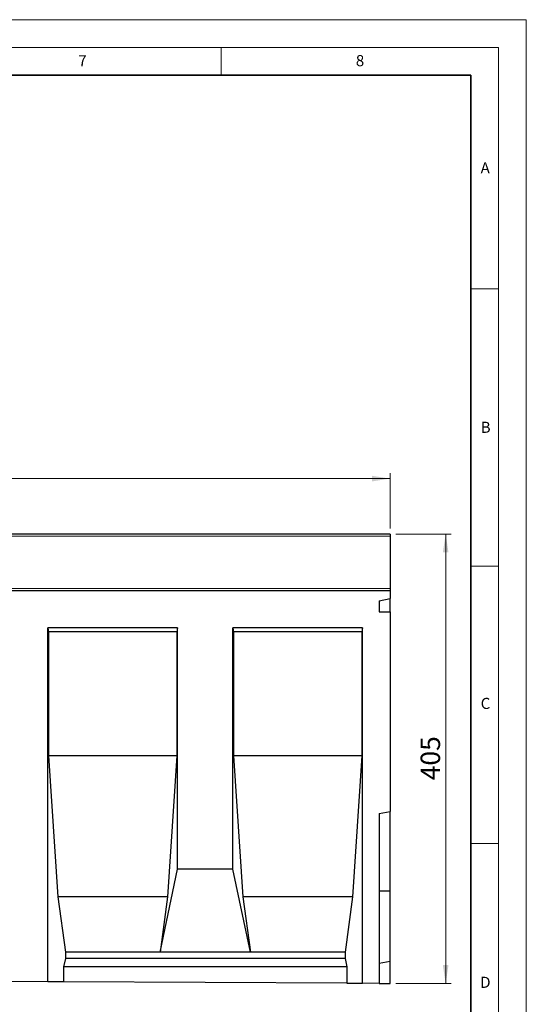
# Model space of a CAD drawing. Units: millimetres. Extents: x 0 to 725, y 0 to 647.
# Drawn here: x 329 to 420, y 119 to 297 of the extents above; entities that cross this region are included whole.
import ezdxf

# ---------------------------------------------------------------- set-up
doc = ezdxf.new("R2010")
doc.units = ezdxf.units.MM
doc.styles.add('SLDTEXTSTYLE0', font='TXT', dxfattribs={"width": 0.605})
doc.styles.add('SLDTEXTSTYLE1', font='TXT', dxfattribs={"width": 0.75})
doc.dimstyles.new('SLDDIMSTYLE4', dxfattribs={"dimtxt": 3.5, "dimasz": 3.302, "dimexe": 0, "dimexo": 0.0625, "dimgap": 0.875, "dimtad": 1, "dimlfac": 5, "dimrnd": 1e-09, "dimzin": 12, "dimdsep": 46, "dimtxsty": 'SLDTEXTSTYLE1', "dimsah": 1, "dimcen": 0.09, "dimadec": 0, "dimazin": 3, "dimtfac": 1, "dimtofl": 0, "dimtmove": 0, "dimatfit": 3, "dimfxl": 0, "dimfrac": 2, "dimtolj": 1, "dimtzin": 12, "dimarcsym": 0})
doc.dimstyles.new('SLDDIMSTYLE5', dxfattribs={"dimtxt": 3.5, "dimasz": 3.302, "dimexe": 0, "dimexo": 0.0625, "dimgap": 0.875, "dimtad": 1, "dimdec": 0, "dimlfac": 5, "dimrnd": 1e-09, "dimzin": 12, "dimdsep": 46, "dimtxsty": 'SLDTEXTSTYLE1', "dimsah": 1, "dimcen": 0.09, "dimadec": 0, "dimazin": 3, "dimtfac": 1, "dimtdec": 0, "dimtofl": 0, "dimtmove": 0, "dimatfit": 3, "dimfxl": 0, "dimfrac": 2, "dimtolj": 1, "dimtzin": 12, "dimarcsym": 0})

# ---------------------------------------------------------------- blocks, each defined once
blk = doc.blocks.new('_D_7')
at = {"color": 179, "linetype": 'Continuous', "lineweight": 18}
for p, q in [((195.47, 205.26), (195.47, 215.26)), ((395.47, 205.26), (395.47, 215.26)), ((395.47, 214.26), (195.47, 214.26))]:
    blk.add_line(p, q, dxfattribs=at)
for points in [[(195.47, 214.26), (198.77, 213.75), (198.77, 214.77)], [(395.47, 214.26), (392.17, 214.77), (392.17, 213.75)]]:
    blk.add_solid(points, dxfattribs=at)
at = {"color": 179, "linetype": 'Continuous', "lineweight": 18, "insert": (290.3, 218.77), "char_height": 3.5, "attachment_point": 1, "style": 'SLDTEXTSTYLE1'}
blk.add_mtext('1000', dxfattribs=at)
blk = doc.blocks.new('_D_8')
at = {"color": 179, "linetype": 'Continuous', "lineweight": 18}
for p, q in [((396.47, 204.26), (406.47, 204.26)), ((405.47, 204.26), (405.47, 123.25)), ((396.47, 123.25), (406.47, 123.25))]:
    blk.add_line(p, q, dxfattribs=at)
for points in [[(405.47, 204.26), (404.96, 200.96), (405.98, 200.96)], [(405.47, 123.25), (405.98, 126.55), (404.96, 126.55)]]:
    blk.add_solid(points, dxfattribs=at)
at = {"color": 179, "linetype": 'Continuous', "lineweight": 18, "insert": (400.96, 159.87), "char_height": 3.5, "attachment_point": 1, "rotation": 90, "style": 'SLDTEXTSTYLE1'}
blk.add_mtext('405', dxfattribs=at)

msp = doc.modelspace()

# ---------------------------------------------------------------- linework, layer by layer
at = {"color": 7, "linetype": 'Continuous', "lineweight": 18}
for p, q in [((0, 297), (420, 297)), ((420, 0), (420, 297)), ((15, 292), (415, 292)), ((365, 292), (365, 287)), ((415, 292), (415, 5)), ((410, 248.5), (415, 248.5)), ((410, 198.5), (415, 198.5)), ((410, 148.5), (415, 148.5))]:
    msp.add_line(p, q, dxfattribs=at)
at = {"color": 7, "linetype": 'Continuous', "lineweight": 35}
for p, q in [((410, 287), (20, 287)), ((410, 5), (410, 287))]:
    msp.add_line(p, q, dxfattribs=at)
at = {"color": 7, "linetype": 'Continuous', "lineweight": 25}
for p, q in [((395.4682, 204.2584), (195.4682, 204.2584)), ((395.4682, 204.2584), (395.4682, 203.8584)), ((395.4682, 203.8584), (395.4682, 194.4377)), ((395.4682, 194.0286), (195.4682, 194.0286)), ((395.4682, 194.4377), (395.4682, 194.0286)), ((395.4682, 194.0286), (395.4682, 192.6286)), ((393.4682, 192.2128), (395.4682, 192.6286)), ((393.4682, 192.2128), (393.4682, 190.2703)), ((395.4682, 190.2703), (395.4682, 192.6286)), ((393.4682, 190.2703), (395.4682, 190.2703)), ((395.4682, 190.2703), (395.4682, 154.2586)), ((357.1382, 187.3286), (333.8042, 187.3286)), ((333.8042, 123.5569), (333.8042, 187.3286)), ((333.8042, 187.3286), (333.9277, 186.6286)), ((333.9277, 186.6286), (333.9277, 164.2586)), ((357.0148, 186.6286), (333.9277, 186.6286)), ((357.1382, 187.3286), (357.0148, 186.6286)), ((357.0148, 186.6286), (357.0148, 164.2586)), ((357.1382, 143.8586), (357.1382, 187.3286)), ((390.4722, 187.3286), (367.1382, 187.3286)), ((367.1382, 143.8586), (367.1382, 187.3286)), ((367.1382, 187.3286), (367.2617, 186.6286)), ((367.2617, 186.6286), (367.2617, 164.2586)), ((390.3488, 186.6286), (367.2617, 186.6286)), ((390.4722, 187.3286), (390.3488, 186.6286)), ((390.3488, 186.6286), (390.3488, 164.2586)), ((390.4722, 123.2735), (390.4722, 187.3286)), ((333.9277, 164.2586), (335.6028, 138.8586)), ((357.0148, 164.2586), (333.9277, 164.2586)), ((357.0148, 164.2586), (355.3397, 138.8586)), ((367.2617, 164.2586), (368.9368, 138.8586)), ((390.3488, 164.2586), (367.2617, 164.2586)), ((390.3488, 164.2586), (388.6737, 138.8586)), ((393.4682, 153.906), (395.4682, 154.2586)), ((393.4682, 153.906), (393.4682, 123.2585)), ((395.4682, 139.9586), (395.4682, 154.2586)), ((353.9996, 128.8586), (357.1382, 143.8586)), ((367.1382, 143.8586), (357.1382, 143.8586)), ((370.2769, 128.8586), (367.1382, 143.8586)), ((335.6028, 138.8586), (336.9429, 128.8586)), ((355.3397, 138.8586), (335.6028, 138.8586)), ((355.3397, 138.8586), (353.9996, 128.8586)), ((368.9368, 138.8586), (370.2769, 128.8586)), ((388.6737, 138.8586), (368.9368, 138.8586)), ((388.6737, 138.8586), (387.3336, 128.8586)), ((393.4682, 139.9586), (395.4682, 139.9586)), ((395.4682, 127.2586), (395.4682, 139.9586)), ((336.9429, 128.8586), (336.9429, 127.7246)), ((353.9996, 128.8586), (336.9429, 128.8586)), ((370.2769, 128.8586), (353.9996, 128.8586)), ((387.3336, 128.8586), (370.2769, 128.8586)), ((387.3336, 128.8586), (387.3336, 127.7246)), ((336.9429, 127.7246), (336.6255, 126.2586)), ((336.6255, 126.2586), (336.6255, 123.5428)), ((387.651, 126.2586), (336.6255, 126.2586)), ((387.3336, 127.7246), (336.9429, 127.7246)), ((387.3336, 127.7246), (387.651, 126.2586)), ((387.651, 126.2586), (387.651, 123.2876)), ((393.4682, 126.906), (395.4682, 127.2586)), ((395.4682, 123.2485), (395.4682, 127.2586)), ((333.8042, 123.5569), (323.8042, 123.6069)), ((336.6255, 123.5428), (333.8042, 123.5569)), ((387.651, 123.2876), (336.6255, 123.5428)), ((387.651, 123.2876), (390.4722, 123.2735)), ((393.4682, 123.2585), (390.4722, 123.2735)), ((393.4682, 123.2585), (395.4682, 123.2485))]:
    msp.add_line(p, q, dxfattribs=at)
at = {"color": 8, "linetype": 'Continuous', "lineweight": 18}
for p, q in [((395.4682, 203.8584), (195.4682, 203.8584)), ((195.4682, 194.4377), (395.4682, 194.4377))]:
    msp.add_line(p, q, dxfattribs=at)

# ---------------------------------------------------------------- texts
at = {"color": 7, "linetype": 'Continuous', "lineweight": 18, "char_height": 2, "attachment_point": 2, "style": 'SLDTEXTSTYLE0'}
for s, insert in [('7', (340.0216, 290.5954)), ('8', (390.0377, 290.6215)), ('A', (412.5951, 271.2798)), ('B', (412.6717, 224.5121)), ('C', (412.6491, 174.728)), ('D', (412.6234, 124.4518))]:
    msp.add_mtext(s, dxfattribs=dict(at, insert=insert))

# ---------------------------------------------------------------- dimensions: what is measured, and where the dimension line sits
at = {"color": 179, "linetype": 'Continuous', "lineweight": 18}
dim = msp.add_linear_dim(base=(195.4682, 214.2584), p1=(395.4682, 204.2584), p2=(195.4682, 204.2584), dimstyle='SLDDIMSTYLE4', dxfattribs=at)
dim.commit()
dim.dimension.update_dxf_attribs({"geometry": '_D_7', "text_midpoint": (295.4682, 214.2584), "dimtype": 160})
dim = msp.add_linear_dim(base=(405.4682, 123.2485), p1=(395.4682, 204.2584), p2=(395.4682, 123.2485), angle=90, dimstyle='SLDDIMSTYLE5', dxfattribs=at)
dim.commit()
dim.dimension.update_dxf_attribs({"geometry": '_D_8', "text_midpoint": (405.4682, 163.7535), "dimtype": 160})

doc.saveas('drawing.dxf')
